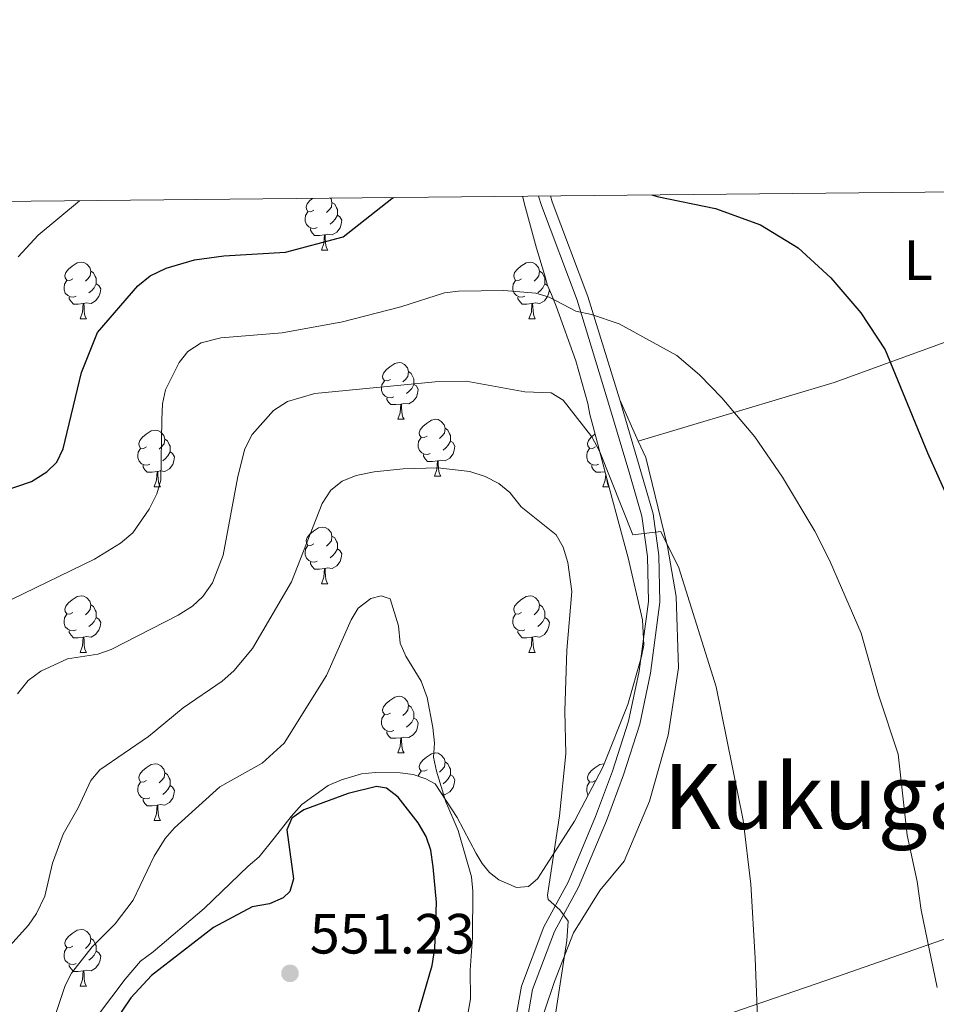
# Model space of a CAD drawing. Units: metres. Extents: x 569247 to 573732, y 719338 to 722354.
# Drawn here: x 571132 to 571294, y 721923 to 722097 of the extents above; entities that cross this region are included whole.
import ezdxf
from ezdxf.enums import TextEntityAlignment as Align

# ---------------------------------------------------------------- set-up
doc = ezdxf.new("R2010")
doc.units = ezdxf.units.M
doc.header["$MEASUREMENT"] = 0
doc.linetypes.add('DGN Style 3', pattern=[68.082476, 48.63034, -19.452136])
for name, color, linetype, lineweight in [('Carátula', 7, 'Continuous', 0), ('Elementos auxiliares', 7, 'Continuous', 0), ('Entidades rústicas y varios', 7, 'Continuous', 0), ('Relieve y altimetría', 7, 'Continuous', 0), ('Textos de rotulación', 7, 'Continuous', 0), ('Viales y ferrocarril', 7, 'Continuous', 0)]:
    doc.layers.add(name, color=color, linetype=linetype, lineweight=lineweight)
doc.styles.add('Style-Arial', font='txt')
doc.styles.add('Style-Arial Narrow', font='txt')
doc.styles.add('Style-Times New Roman', font='txt')

# ---------------------------------------------------------------- blocks, each defined once
blk = doc.blocks.new('5PATER_1')
at = {"layer": 'Relieve y altimetría', "linetype": 'Continuous', "lineweight": 0}
h = blk.add_hatch(color=250, dxfattribs=at)
edge = h.paths.add_edge_path()
edge.add_ellipse((0, 0), major_axis=(-1.095731443231309, -1.110710700762829), ratio=0.999422240966032, start_angle=0, end_angle=360)

msp = doc.modelspace()

# ---------------------------------------------------------------- linework, layer by layer
at = {"layer": 'Carátula', "color": 7, "linetype": 'Continuous', "lineweight": 0}
msp.add_3dface([(569277.463, 719337.953), (573732.219, 719384.1329999999), (573701.4310000001, 722353.9850000001), (569246.676, 722307.8049999999)], dxfattribs=at)
at = {"layer": 'Elementos auxiliares', "color": 250, "linetype": 'Continuous', "lineweight": 0}
msp.add_3dface([(570149.9099999999, 719741.06), (570126.54, 722054.3600000001), (573542.1699999999, 722089.75), (573566.6799999999, 719776.48)], dxfattribs=at)
at = {"layer": 'Entidades rústicas y varios', "color": 92, "linetype": 'Continuous', "lineweight": 0, "flags": 128}
for points in [[(571184.4709999999, 722063.2309999999), (571183.9410000001, 722062.966), (571183.4110000001, 722063.021), (571183.146, 722063.3910000001), (571183.091, 722063.8160000001), (571183.2509999999, 722064.3360000001), (571183.7309999999, 722064.9310000001), (571184.1950000001, 722065.318)], [(571187.405, 722065.351), (571187.496, 722065.2509999999), (571187.656, 722064.611), (571187.5460000001, 722063.7609999999), (571187.121, 722063.2309999999), (571186.7010000001, 722062.8060000001)], [(571187.656, 722064.611), (571188.131, 722064.2960000001), (571188.446, 722063.656), (571188.6059999999, 722063.3360000001), (571188.6059999999, 722062.756), (571188.6059999999, 722062.331), (571188.236, 722061.6410000001), (571187.8160000001, 722061.1610000001), (571187.3360000001, 722060.7409999999)], [(571185.0560000001, 722060.1510000001), (571184.631, 722059.9909999999), (571184.0460000001, 722060.051), (571183.571, 722060.2609999999), (571183.146, 722060.686), (571182.9310000001, 722061.271), (571182.9310000001, 722061.6910000001), (571182.986, 722062.2760000001), (571183.4110000001, 722062.966)], [(571188.6059999999, 722062.331), (571189.061, 722062.081), (571189.406, 722061.466), (571189.2960000001, 722060.7409999999), (571189.0860000001, 722060.101), (571188.5009999999, 722059.361), (571187.706, 722058.881), (571186.8559999999, 722058.986), (571186.426, 722058.8559999999)], [(571186.3160000001, 722058.8559999999), (571185.426, 722058.771), (571184.581, 722058.771), (571184.156, 722059.2010000001), (571183.8360000001, 722059.676), (571183.8360000001, 722059.9909999999)], [(571185.771, 722056.1710000001), (571186.206, 722057.331), (571186.3160000001, 722058.8559999999), (571186.426, 722058.8559999999), (571186.4610000001, 722058.271), (571186.496, 722057.5860000001), (571186.5660000001, 722056.9709999999), (571186.6810000001, 722056.571), (571186.896, 722056.1710000001)], [(571185.771, 722056.1710000001), (571186.896, 722056.1710000001)], [(571141.835, 722051.091), (571141.3049999999, 722050.8260000001), (571140.7749999999, 722050.881), (571140.51, 722051.2509999999), (571140.4550000001, 722051.676), (571140.615, 722052.196), (571141.095, 722052.791), (571141.73, 722053.321), (571142.6300000001, 722053.906), (571143.375, 722054.0660000001), (571143.8, 722054.0109999999), (571144.3300000001, 722053.696), (571144.8600000001, 722053.111), (571145.02, 722052.4709999999), (571144.9099999999, 722051.621), (571144.4850000001, 722051.091), (571144.065, 722050.666)], [(571221.162, 722051.091), (571220.632, 722050.8260000001), (571220.102, 722050.881), (571219.837, 722051.2509999999), (571219.7820000001, 722051.676), (571219.942, 722052.196), (571220.422, 722052.791), (571221.057, 722053.321), (571221.9569999999, 722053.906), (571222.702, 722054.0660000001), (571223.1270000001, 722054.0109999999), (571223.6570000001, 722053.696), (571224.1869999999, 722053.111), (571224.3470000001, 722052.4709999999), (571224.237, 722051.621), (571223.8119999999, 722051.091), (571223.392, 722050.666)], [(571145.02, 722052.4709999999), (571145.4950000001, 722052.156), (571145.81, 722051.5160000001), (571145.97, 722051.196), (571145.97, 722050.6159999999), (571145.97, 722050.1910000001), (571145.6000000001, 722049.5009999999), (571145.1799999999, 722049.021), (571144.7, 722048.601)], [(571224.3470000001, 722052.4709999999), (571224.8219999999, 722052.156), (571225.1370000001, 722051.5160000001), (571225.297, 722051.196), (571225.297, 722050.6159999999), (571225.297, 722050.1910000001), (571224.9269999999, 722049.5009999999), (571224.507, 722049.021), (571224.027, 722048.601)], [(571142.4199999999, 722048.0109999999), (571141.9950000001, 722047.851), (571141.4099999999, 722047.9110000001), (571140.935, 722048.121), (571140.51, 722048.5460000001), (571140.2949999999, 722049.131), (571140.2949999999, 722049.551), (571140.3500000001, 722050.1359999999), (571140.7749999999, 722050.8260000001)], [(571145.97, 722050.1910000001), (571146.425, 722049.9410000001), (571146.77, 722049.3260000001), (571146.6599999999, 722048.601), (571146.45, 722047.9610000001), (571145.865, 722047.2209999999), (571145.0700000001, 722046.7409999999), (571144.22, 722046.8459999999), (571143.79, 722046.716)], [(571221.747, 722048.0109999999), (571221.3219999999, 722047.851), (571220.737, 722047.9110000001), (571220.2620000001, 722048.121), (571219.837, 722048.5460000001), (571219.622, 722049.131), (571219.622, 722049.551), (571219.6769999999, 722050.1359999999), (571220.102, 722050.8260000001)], [(571225.297, 722050.1910000001), (571225.7520000001, 722049.9410000001), (571225.794, 722049.8659999999)], [(571226.078, 722049.2010000001), (571225.987, 722048.601), (571225.777, 722047.9610000001), (571225.192, 722047.2209999999), (571224.3970000001, 722046.7409999999), (571223.547, 722046.8459999999), (571223.1170000001, 722046.716)], [(571143.6799999999, 722046.716), (571142.79, 722046.631), (571141.9450000001, 722046.631), (571141.52, 722047.061), (571141.2, 722047.5360000001), (571141.2, 722047.851)], [(571143.135, 722044.031), (571143.5700000001, 722045.1910000001), (571143.6799999999, 722046.716), (571143.79, 722046.716), (571143.825, 722046.131), (571143.8600000001, 722045.446), (571143.9299999999, 722044.831), (571144.0449999999, 722044.4310000001), (571144.26, 722044.031)], [(571223.007, 722046.716), (571222.1170000001, 722046.631), (571221.2720000001, 722046.631), (571220.8470000001, 722047.061), (571220.527, 722047.5360000001), (571220.527, 722047.851)], [(571222.462, 722044.031), (571222.8970000001, 722045.1910000001), (571223.007, 722046.716), (571223.1170000001, 722046.716), (571223.152, 722046.131), (571223.1869999999, 722045.446), (571223.257, 722044.831), (571223.372, 722044.4310000001), (571223.587, 722044.031)], [(571143.135, 722044.031), (571144.26, 722044.031)], [(571222.462, 722044.031), (571223.587, 722044.031)], [(571197.9739999999, 722033.3219999999), (571197.4439999999, 722033.057), (571196.9140000001, 722033.112), (571196.649, 722033.4820000001), (571196.594, 722033.9070000001), (571196.754, 722034.4269999999), (571197.2339999999, 722035.0220000001), (571197.869, 722035.5519999999), (571198.7690000001, 722036.1370000001), (571199.514, 722036.297), (571199.939, 722036.2420000001), (571200.469, 722035.9269999999), (571200.9990000001, 722035.342), (571201.159, 722034.702), (571201.0490000001, 722033.852), (571200.6240000001, 722033.3219999999), (571200.2039999999, 722032.8970000001)], [(571201.159, 722034.702), (571201.6340000001, 722034.3870000001), (571201.949, 722033.747), (571202.1089999999, 722033.4269999999), (571202.1089999999, 722032.8470000001), (571202.1089999999, 722032.422), (571201.7390000001, 722031.7320000001), (571201.3189999999, 722031.2520000001), (571200.8389999999, 722030.8319999999)], [(571198.5590000001, 722030.2420000001), (571198.1340000001, 722030.0819999999), (571197.5490000001, 722030.142), (571197.074, 722030.352), (571196.649, 722030.777), (571196.4340000001, 722031.362), (571196.4340000001, 722031.7820000001), (571196.4890000001, 722032.3670000001), (571196.9140000001, 722033.057)], [(571202.1089999999, 722032.422), (571202.564, 722032.172), (571202.909, 722031.557), (571202.7990000001, 722030.8319999999), (571202.5889999999, 722030.192), (571202.004, 722029.452), (571201.209, 722028.9720000001), (571200.3589999999, 722029.077), (571199.929, 722028.9469999999)], [(571199.8189999999, 722028.9469999999), (571198.929, 722028.862), (571198.084, 722028.862), (571197.659, 722029.2919999999), (571197.3389999999, 722029.767), (571197.3389999999, 722030.0819999999)], [(571199.274, 722026.2620000001), (571199.709, 722027.422), (571199.8189999999, 722028.9469999999), (571199.929, 722028.9469999999), (571199.9639999999, 722028.362), (571199.9990000001, 722027.6769999999), (571200.0689999999, 722027.0619999999), (571200.1840000001, 722026.662), (571200.399, 722026.2620000001)], [(571199.274, 722026.2620000001), (571200.399, 722026.2620000001)], [(571204.449, 722023.287), (571203.919, 722023.0220000001), (571203.389, 722023.077), (571203.1240000001, 722023.4469999999), (571203.0689999999, 722023.872), (571203.229, 722024.392), (571203.709, 722024.987), (571204.344, 722025.517), (571205.244, 722026.102), (571205.9890000001, 722026.2620000001), (571206.4140000001, 722026.2069999999), (571206.9439999999, 722025.892), (571207.4739999999, 722025.307), (571207.6340000001, 722024.6669999999), (571207.524, 722023.817), (571207.0989999999, 722023.287), (571206.679, 722022.862)], [(571154.8940000001, 722021.382), (571154.3640000001, 722021.1170000001), (571153.834, 722021.172), (571153.5689999999, 722021.5419999999), (571153.514, 722021.967), (571153.6740000001, 722022.487), (571154.1540000001, 722023.0819999999), (571154.7890000001, 722023.612), (571155.689, 722024.1969999999), (571156.4340000001, 722024.3570000001), (571156.8589999999, 722024.3019999999), (571157.389, 722023.987), (571157.919, 722023.402), (571158.0789999999, 722022.7620000001), (571157.969, 722021.912), (571157.544, 722021.382), (571157.1240000001, 722020.9569999999)], [(571207.6340000001, 722024.6669999999), (571208.1089999999, 722024.352), (571208.4240000001, 722023.712), (571208.584, 722023.392), (571208.584, 722022.8119999999), (571208.584, 722022.3870000001), (571208.2139999999, 722021.6969999999), (571207.794, 722021.217), (571207.314, 722020.797)], [(571158.0789999999, 722022.7620000001), (571158.554, 722022.4469999999), (571158.869, 722021.807), (571159.0290000001, 722021.487), (571159.0290000001, 722020.9070000001), (571159.0290000001, 722020.4820000001), (571158.659, 722019.7919999999), (571158.2390000001, 722019.3119999999), (571157.7590000001, 722018.892)], [(571205.034, 722020.2069999999), (571204.6089999999, 722020.047), (571204.024, 722020.1070000001), (571203.5490000001, 722020.317), (571203.1240000001, 722020.7420000001), (571202.909, 722021.327), (571202.909, 722021.747), (571202.9639999999, 722022.3319999999), (571203.389, 722023.0220000001)], [(571208.584, 722022.3870000001), (571209.0390000001, 722022.1370000001), (571209.3840000001, 722021.5220000001), (571209.274, 722020.797), (571209.064, 722020.1570000001), (571208.479, 722019.4169999999), (571207.6840000001, 722018.9369999999), (571206.834, 722019.0419999999), (571206.4040000001, 722018.912)], [(571234.2209999999, 722021.382), (571233.6910000001, 722021.1170000001), (571233.1610000001, 722021.172), (571232.896, 722021.5419999999), (571232.841, 722021.967), (571233.0009999999, 722022.487), (571233.4809999999, 722023.0819999999), (571234.1159999999, 722023.612), (571234.182, 722023.655)], [(571155.479, 722018.3019999999), (571155.054, 722018.142), (571154.469, 722018.202), (571153.994, 722018.412), (571153.5689999999, 722018.837), (571153.354, 722019.422), (571153.354, 722019.842), (571153.409, 722020.4269999999), (571153.834, 722021.1170000001)], [(571159.0290000001, 722020.4820000001), (571159.4839999999, 722020.2320000001), (571159.8289999999, 722019.6170000001), (571159.719, 722018.892), (571159.5090000001, 722018.2520000001), (571158.9240000001, 722017.5120000001), (571158.129, 722017.0320000001), (571157.2790000001, 722017.1370000001), (571156.8489999999, 722017.007)], [(571234.8060000001, 722018.3019999999), (571234.381, 722018.142), (571233.7960000001, 722018.202), (571233.321, 722018.412), (571232.896, 722018.837), (571232.6810000001, 722019.422), (571232.6810000001, 722019.842), (571232.736, 722020.4269999999), (571233.1610000001, 722021.1170000001)], [(571206.294, 722018.912), (571205.4040000001, 722018.827), (571204.5590000001, 722018.827), (571204.1340000001, 722019.257), (571203.814, 722019.7320000001), (571203.814, 722020.047)], [(571205.7490000001, 722016.227), (571206.1840000001, 722017.3870000001), (571206.294, 722018.912), (571206.4040000001, 722018.912), (571206.439, 722018.327), (571206.4739999999, 722017.642), (571206.544, 722017.027), (571206.659, 722016.6270000001), (571206.8740000001, 722016.227)], [(571156.7390000001, 722017.007), (571155.8489999999, 722016.922), (571155.004, 722016.922), (571154.5789999999, 722017.352), (571154.2590000001, 722017.827), (571154.2590000001, 722018.142)], [(571156.1939999999, 722014.3219999999), (571156.629, 722015.4820000001), (571156.7390000001, 722017.007), (571156.8489999999, 722017.007), (571156.8840000001, 722016.422), (571156.919, 722015.737), (571156.9890000001, 722015.122), (571157.104, 722014.7220000001), (571157.3189999999, 722014.3219999999)], [(571235.9169999999, 722016.993), (571235.176, 722016.922), (571234.331, 722016.922), (571233.906, 722017.352), (571233.5860000001, 722017.827), (571233.5860000001, 722018.142)], [(571205.7490000001, 722016.227), (571206.8740000001, 722016.227)], [(571235.521, 722014.3219999999), (571235.956, 722015.4820000001), (571236.033, 722016.5490000001)], [(571236.247, 722015.727), (571236.3160000001, 722015.122), (571236.4310000001, 722014.7220000001), (571236.5819999999, 722014.44)], [(571156.1939999999, 722014.3219999999), (571157.3189999999, 722014.3219999999)], [(571235.521, 722014.3219999999), (571236.6129999999, 722014.3219999999)], [(571184.4709999999, 722004.2390000001), (571183.9410000001, 722003.9739999999), (571183.4110000001, 722004.0290000001), (571183.146, 722004.399), (571183.091, 722004.824), (571183.2509999999, 722005.344), (571183.7309999999, 722005.939), (571184.3659999999, 722006.469), (571185.2660000001, 722007.054), (571186.0109999999, 722007.2139999999), (571186.436, 722007.159), (571186.966, 722006.844), (571187.496, 722006.2590000001), (571187.656, 722005.619), (571187.5460000001, 722004.7690000001), (571187.121, 722004.2390000001), (571186.7010000001, 722003.814)], [(571187.656, 722005.619), (571188.131, 722005.304), (571188.446, 722004.6640000001), (571188.6059999999, 722004.344), (571188.6059999999, 722003.764), (571188.6059999999, 722003.3389999999), (571188.236, 722002.649), (571187.8160000001, 722002.169), (571187.3360000001, 722001.7490000001)], [(571185.0560000001, 722001.159), (571184.631, 722000.9990000001), (571184.0460000001, 722001.0590000001), (571183.571, 722001.2690000001), (571183.146, 722001.6939999999), (571182.9310000001, 722002.2790000001), (571182.9310000001, 722002.699), (571182.986, 722003.284), (571183.4110000001, 722003.9739999999)], [(571188.6059999999, 722003.3389999999), (571189.061, 722003.0889999999), (571189.406, 722002.4739999999), (571189.2960000001, 722001.7490000001), (571189.0860000001, 722001.1089999999), (571188.5009999999, 722000.369), (571187.706, 721999.889), (571186.8559999999, 721999.994), (571186.426, 721999.8640000001)], [(571186.3160000001, 721999.8640000001), (571185.426, 721999.7790000001), (571184.581, 721999.7790000001), (571184.156, 722000.209), (571183.8360000001, 722000.6840000001), (571183.8360000001, 722000.9990000001)], [(571185.771, 721997.179), (571186.206, 721998.3389999999), (571186.3160000001, 721999.8640000001), (571186.426, 721999.8640000001), (571186.4610000001, 721999.2790000001), (571186.496, 721998.594), (571186.5660000001, 721997.979), (571186.6810000001, 721997.5789999999), (571186.896, 721997.179)], [(571185.771, 721997.179), (571186.896, 721997.179)], [(571141.835, 721992.0989999999), (571141.3049999999, 721991.834), (571140.7749999999, 721991.889), (571140.51, 721992.2590000001), (571140.4550000001, 721992.6840000001), (571140.615, 721993.2039999999), (571141.095, 721993.7990000001), (571141.73, 721994.3289999999), (571142.6300000001, 721994.9140000001), (571143.375, 721995.074), (571143.8, 721995.0190000001), (571144.3300000001, 721994.7039999999), (571144.8600000001, 721994.119), (571145.02, 721993.479), (571144.9099999999, 721992.629), (571144.4850000001, 721992.0989999999), (571144.065, 721991.6740000001)], [(571221.162, 721992.0989999999), (571220.632, 721991.834), (571220.102, 721991.889), (571219.837, 721992.2590000001), (571219.7820000001, 721992.6840000001), (571219.942, 721993.2039999999), (571220.422, 721993.7990000001), (571221.057, 721994.3289999999), (571221.9569999999, 721994.9140000001), (571222.702, 721995.074), (571223.1270000001, 721995.0190000001), (571223.6570000001, 721994.7039999999), (571224.1869999999, 721994.119), (571224.3470000001, 721993.479), (571224.237, 721992.629), (571223.8119999999, 721992.0989999999), (571223.392, 721991.6740000001)], [(571145.02, 721993.479), (571145.4950000001, 721993.1640000001), (571145.81, 721992.524), (571145.97, 721992.2039999999), (571145.97, 721991.6240000001), (571145.97, 721991.199), (571145.6000000001, 721990.5090000001), (571145.1799999999, 721990.0290000001), (571144.7, 721989.6089999999)], [(571224.3470000001, 721993.479), (571224.8219999999, 721993.1640000001), (571225.1370000001, 721992.524), (571225.297, 721992.2039999999), (571225.297, 721991.6240000001), (571225.297, 721991.199), (571224.9269999999, 721990.5090000001), (571224.507, 721990.0290000001), (571224.027, 721989.6089999999)], [(571142.4199999999, 721989.0190000001), (571141.9950000001, 721988.8589999999), (571141.4099999999, 721988.919), (571140.935, 721989.129), (571140.51, 721989.554), (571140.2949999999, 721990.139), (571140.2949999999, 721990.5590000001), (571140.3500000001, 721991.1440000001), (571140.7749999999, 721991.834)], [(571145.97, 721991.199), (571146.425, 721990.949), (571146.77, 721990.334), (571146.6599999999, 721989.6089999999), (571146.45, 721988.969), (571145.865, 721988.229), (571145.0700000001, 721987.7490000001), (571144.22, 721987.854), (571143.79, 721987.7239999999)], [(571221.747, 721989.0190000001), (571221.3219999999, 721988.8589999999), (571220.737, 721988.919), (571220.2620000001, 721989.129), (571219.837, 721989.554), (571219.622, 721990.139), (571219.622, 721990.5590000001), (571219.6769999999, 721991.1440000001), (571220.102, 721991.834)], [(571225.297, 721991.199), (571225.7520000001, 721990.949), (571226.0970000001, 721990.334), (571225.987, 721989.6089999999), (571225.777, 721988.969), (571225.192, 721988.229), (571224.3970000001, 721987.7490000001), (571223.547, 721987.854), (571223.1170000001, 721987.7239999999)], [(571143.6799999999, 721987.7239999999), (571142.79, 721987.639), (571141.9450000001, 721987.639), (571141.52, 721988.0689999999), (571141.2, 721988.544), (571141.2, 721988.8589999999)], [(571223.007, 721987.7239999999), (571222.1170000001, 721987.639), (571221.2720000001, 721987.639), (571220.8470000001, 721988.0689999999), (571220.527, 721988.544), (571220.527, 721988.8589999999)], [(571143.135, 721985.0390000001), (571143.5700000001, 721986.199), (571143.6799999999, 721987.7239999999), (571143.79, 721987.7239999999), (571143.825, 721987.139), (571143.8600000001, 721986.4539999999), (571143.9299999999, 721985.8389999999), (571144.0449999999, 721985.439), (571144.26, 721985.0390000001)], [(571222.462, 721985.0390000001), (571222.8970000001, 721986.199), (571223.007, 721987.7239999999), (571223.1170000001, 721987.7239999999), (571223.152, 721987.139), (571223.1869999999, 721986.4539999999), (571223.257, 721985.8389999999), (571223.372, 721985.439), (571223.587, 721985.0390000001)], [(571143.135, 721985.0390000001), (571144.26, 721985.0390000001)], [(571222.462, 721985.0390000001), (571223.587, 721985.0390000001)], [(571197.9739999999, 721974.3300000001), (571197.4439999999, 721974.065), (571196.9140000001, 721974.1200000001), (571196.649, 721974.49), (571196.594, 721974.915), (571196.754, 721975.435), (571197.2339999999, 721976.03), (571197.869, 721976.56), (571198.7690000001, 721977.145), (571199.514, 721977.3049999999), (571199.939, 721977.25), (571200.469, 721976.935), (571200.9990000001, 721976.3500000001), (571201.159, 721975.71), (571201.0490000001, 721974.8600000001), (571200.6240000001, 721974.3300000001), (571200.2039999999, 721973.905)], [(571201.159, 721975.71), (571201.6340000001, 721975.395), (571201.949, 721974.7550000001), (571202.1089999999, 721974.435), (571202.1089999999, 721973.855), (571202.1089999999, 721973.4299999999), (571201.7390000001, 721972.74), (571201.3189999999, 721972.26), (571200.8389999999, 721971.8400000001)], [(571198.5590000001, 721971.25), (571198.1340000001, 721971.0900000001), (571197.5490000001, 721971.1499999999), (571197.074, 721971.3600000001), (571196.649, 721971.7849999999), (571196.4340000001, 721972.3700000001), (571196.4340000001, 721972.79), (571196.4890000001, 721973.375), (571196.9140000001, 721974.065)], [(571202.1089999999, 721973.4299999999), (571202.564, 721973.1799999999), (571202.909, 721972.565), (571202.7990000001, 721971.8400000001), (571202.5889999999, 721971.2), (571202.004, 721970.46), (571201.209, 721969.98), (571200.3589999999, 721970.085), (571199.929, 721969.9550000001)], [(571199.8189999999, 721969.9550000001), (571198.929, 721969.8700000001), (571198.084, 721969.8700000001), (571197.659, 721970.3), (571197.3389999999, 721970.7749999999), (571197.3389999999, 721971.0900000001)], [(571199.274, 721967.27), (571199.709, 721968.4299999999), (571199.8189999999, 721969.9550000001), (571199.929, 721969.9550000001), (571199.9639999999, 721969.3700000001), (571199.9990000001, 721968.685), (571200.0689999999, 721968.0700000001), (571200.1840000001, 721967.6699999999), (571200.399, 721967.27)], [(571199.274, 721967.27), (571200.399, 721967.27)], [(571204.449, 721964.2949999999), (571203.919, 721964.03), (571203.389, 721964.085), (571203.1240000001, 721964.4550000001), (571203.0689999999, 721964.8800000001), (571203.229, 721965.3999999999), (571203.709, 721965.9950000001), (571204.344, 721966.5249999999), (571205.244, 721967.1100000001), (571205.9890000001, 721967.27), (571206.4140000001, 721967.2150000001), (571206.9439999999, 721966.8999999999), (571207.4739999999, 721966.315), (571207.6340000001, 721965.675), (571207.524, 721964.825), (571207.0989999999, 721964.2949999999), (571206.679, 721963.8700000001)], [(571154.8940000001, 721962.3900000001), (571154.3640000001, 721962.125), (571153.834, 721962.1799999999), (571153.5689999999, 721962.55), (571153.514, 721962.9750000001), (571153.6740000001, 721963.4950000001), (571154.1540000001, 721964.0900000001), (571154.7890000001, 721964.6200000001), (571155.689, 721965.2050000001), (571156.4340000001, 721965.365), (571156.8589999999, 721965.31), (571157.389, 721964.9950000001), (571157.919, 721964.4099999999), (571158.0789999999, 721963.77), (571157.969, 721962.9199999999), (571157.544, 721962.3900000001), (571157.1240000001, 721961.9650000001)], [(571207.6340000001, 721965.675), (571208.1089999999, 721965.3600000001), (571208.4240000001, 721964.72), (571208.584, 721964.3999999999), (571208.584, 721963.8200000001), (571208.584, 721963.395), (571208.2139999999, 721962.7050000001), (571207.794, 721962.2250000001), (571207.314, 721961.8049999999)], [(571234.2209999999, 721962.3900000001), (571233.6910000001, 721962.125), (571233.1610000001, 721962.1799999999), (571232.896, 721962.55), (571232.841, 721962.9750000001), (571233.0009999999, 721963.4950000001), (571233.4809999999, 721964.0900000001), (571234.1159999999, 721964.6200000001), (571235.0160000001, 721965.2050000001), (571235.7550000001, 721965.3640000001)], [(571158.0789999999, 721963.77), (571158.554, 721963.4550000001), (571158.869, 721962.815), (571159.0290000001, 721962.4950000001), (571159.0290000001, 721961.915), (571159.0290000001, 721961.49), (571158.659, 721960.8), (571158.2390000001, 721960.3200000001), (571157.7590000001, 721959.8999999999)], [(571202.9469999999, 721963.158), (571202.9639999999, 721963.3400000001), (571203.389, 721964.03)], [(571208.584, 721963.395), (571209.0390000001, 721963.145), (571209.3840000001, 721962.53), (571209.274, 721961.8049999999), (571209.064, 721961.165), (571208.479, 721960.425), (571207.6840000001, 721959.9450000001), (571207.0619999999, 721960.0220000001)], [(571155.479, 721959.31), (571155.054, 721959.1499999999), (571154.469, 721959.21), (571153.994, 721959.4199999999), (571153.5689999999, 721959.845), (571153.354, 721960.4299999999), (571153.354, 721960.8500000001), (571153.409, 721961.435), (571153.834, 721962.125)], [(571159.0290000001, 721961.49), (571159.4839999999, 721961.24), (571159.8289999999, 721960.625), (571159.719, 721959.8999999999), (571159.5090000001, 721959.26), (571158.9240000001, 721958.52), (571158.129, 721958.04), (571157.2790000001, 721958.145), (571156.8489999999, 721958.0150000001)], [(571232.932, 721959.8090000001), (571232.896, 721959.845), (571232.6810000001, 721960.4299999999), (571232.6810000001, 721960.8500000001), (571232.736, 721961.435), (571233.1610000001, 721962.125)], [(571156.7390000001, 721958.0150000001), (571155.8489999999, 721957.9299999999), (571155.004, 721957.9299999999), (571154.5789999999, 721958.3600000001), (571154.2590000001, 721958.835), (571154.2590000001, 721959.1499999999)], [(571156.1939999999, 721955.3300000001), (571156.629, 721956.49), (571156.7390000001, 721958.0150000001), (571156.8489999999, 721958.0150000001), (571156.8840000001, 721957.4299999999), (571156.919, 721956.7450000001), (571156.9890000001, 721956.1300000001), (571157.104, 721955.73), (571157.3189999999, 721955.3300000001)], [(571156.1939999999, 721955.3300000001), (571157.3189999999, 721955.3300000001)], [(571141.835, 721933.1070000001), (571141.3049999999, 721932.842), (571140.7749999999, 721932.8970000001), (571140.51, 721933.267), (571140.4550000001, 721933.692), (571140.615, 721934.212), (571141.095, 721934.807), (571141.73, 721935.337), (571142.6300000001, 721935.922), (571143.375, 721936.0819999999), (571143.8, 721936.027), (571144.3300000001, 721935.712), (571144.8600000001, 721935.1270000001), (571145.02, 721934.487), (571144.9099999999, 721933.6370000001), (571144.4850000001, 721933.1070000001), (571144.065, 721932.682)], [(571145.02, 721934.487), (571145.4950000001, 721934.172), (571145.81, 721933.5320000001), (571145.97, 721933.212), (571145.97, 721932.632), (571145.97, 721932.2069999999), (571145.6000000001, 721931.517), (571145.1799999999, 721931.037), (571144.7, 721930.6170000001)], [(571142.4199999999, 721930.027), (571141.9950000001, 721929.8670000001), (571141.4099999999, 721929.9269999999), (571140.935, 721930.1370000001), (571140.51, 721930.5619999999), (571140.2949999999, 721931.1470000001), (571140.2949999999, 721931.567), (571140.3500000001, 721932.152), (571140.7749999999, 721932.842)], [(571145.97, 721932.2069999999), (571146.425, 721931.9569999999), (571146.77, 721931.342), (571146.6599999999, 721930.6170000001), (571146.45, 721929.977), (571145.865, 721929.237), (571145.0700000001, 721928.757), (571144.22, 721928.862), (571143.79, 721928.7320000001)], [(571143.6799999999, 721928.7320000001), (571142.79, 721928.6470000001), (571141.9450000001, 721928.6470000001), (571141.52, 721929.077), (571141.2, 721929.5519999999), (571141.2, 721929.8670000001)], [(571143.135, 721926.047), (571143.5700000001, 721927.2069999999), (571143.6799999999, 721928.7320000001), (571143.79, 721928.7320000001), (571143.825, 721928.1470000001), (571143.8600000001, 721927.462), (571143.9299999999, 721926.8470000001), (571144.0449999999, 721926.4469999999), (571144.26, 721926.047)], [(571143.135, 721926.047), (571144.26, 721926.047)]]:
    msp.add_lwpolyline(points, dxfattribs=at)
at = {"layer": 'Entidades rústicas y varios', "color": 92, "linetype": 'Continuous', "lineweight": 0, "extrusion": (-0.02486317443541792, 0.05507310523739235, 0.9981727183391185), "elevation": 26094.13017039479, "flags": 128}
msp.add_lwpolyline([(-817733.2701134859, -422214.6799467299), (-817733.2701134859, -422222.6732790762)], dxfattribs=at)
at = {"layer": 'Entidades rústicas y varios', "color": 92, "linetype": 'Continuous', "lineweight": 0}
for points in [[(571241.797, 722022.413, 533.974), (571276.4070000001, 722032.7919999999, 526.99), (571317.4369999999, 722047.6910000001, 519.07), (571334.3459999999, 722053.514, 514.582), (571352.8589999999, 722059.3729999999, 511.942), (571376.345, 722067.3090000001, 511.327)], [(571222.0519999999, 721909.827, 542), (571225.2379999999, 721921.632, 541.736), (571226.9709999999, 721926.8589999999, 540.6800000000001), (571230.354, 721935.4580000001, 540.24), (571234.9979999999, 721942.9750000001, 539.888), (571239.325, 721948.138, 539.008), (571243.774, 721958.7380000001, 538.48), (571247.087, 721970.423, 537.6), (571248.913, 721982.321, 536.808), (571248.5, 721994.908, 536.192), (571246.9380000001, 722003.764, 535.224), (571243.119, 722019.4839999999, 534.168), (571241.797, 722022.413, 533.974)], [(571222.0519999999, 721909.827, 541.992), (571236.426, 721913.7650000001, 539.6), (571276.861, 721927.662, 532.917), (571326.8230000001, 721945.1359999999, 527.472), (571350.149, 721952.851, 524.585), (571378.8659999999, 721962.773, 520.3770000000001), (571408.264, 721973.291, 516.665), (571429.1399999999, 721981.27, 514.73)]]:
    msp.add_polyline3d(points, dxfattribs=at)
at = {"layer": 'Entidades rústicas y varios', "color": 92, "linetype": 'Continuous', "lineweight": 0, "ltscale": 0.5}
msp.add_polyline3d([(571221.338, 722065.703, 527.35), (571221.8840000001, 722063.622, 527.35), (571223.8300000001, 722056.5349999999, 528.274), (571225.2339999999, 722051.8670000001, 529.891), (571225.7649999999, 722049.9340000001, 531.97), (571226.45, 722048.3289999999, 533.472), (571227.3090000001, 722046.2409999999, 533.472), (571230.7720000001, 722036.595, 534.28), (571232.8910000001, 722029.0260000001, 536.821), (571233.26, 722027.0889999999, 537.514), (571233.791, 722025.156, 537.514), (571236.8130000001, 722013.5549999999, 537.63), (571240.0009999999, 722001.7960000001, 538.669), (571242.523, 721990.831, 539.593), (571242.7890000001, 721986.2990000001, 539.94), (571242.348, 721984.344, 540.171), (571239.949, 721975.8600000001, 541.326), (571235.504, 721964.7350000001, 541.441), (571230.5360000001, 721955.22, 542.019), (571225.06, 721946.665, 543.058), (571223.963, 721945.0190000001, 543.751), (571222.3729999999, 721943.686, 543.867), (571220.27, 721943.4750000001, 543.867), (571217.159, 721944.862, 543.982), (571215.5090000001, 721946.121, 544.444), (571214.175, 721947.7110000001, 544.5600000000001), (571213.162, 721949.4709999999, 544.791), (571209.773, 721955.8770000001, 545.253), (571205.909, 721961.7849999999, 547.101), (571204.267, 721962.72, 547.794), (571201.98, 721963.4780000001, 547.909), (571199.7050000001, 721963.75, 548.025), (571195.327, 721963.811, 548.487), (571192.8999999999, 721963.5930000001, 548.602), (571189.3589999999, 721962.5390000001, 548.833), (571186.9510000001, 721961.5120000001, 548.833), (571182.327, 721958.163, 548.833), (571180.432, 721956.013, 548.949), (571177.439, 721952.216, 549.1800000000001), (571174.76, 721948.912, 549.988), (571172.8530000001, 721947.247, 549.988), (571165.0819999999, 721939.7749999999, 549.988), (571156.0190000001, 721932.1100000001, 549.988), (571153.788, 721930.4380000001, 549.988), (571151.105, 721927.2960000001, 549.988), (571144.027, 721917.8940000001, 549.988)], dxfattribs=at)
at = {"layer": 'Relieve y altimetría', "color": 30, "linetype": 'Continuous', "lineweight": 30, "flags": 128}
for points, elevation in [([(571100.916, 721978.2450000001), (571103.655, 721982.598), (571111.256, 721993.6570000001), (571115.382, 722001.743), (571119.7579999999, 722008.2490000001), (571121.557, 722010.0989999999), (571123.594, 722011.548), (571134.51, 722015.2620000001), (571137.2409999999, 722016.9550000001), (571139.027, 722018.7010000001), (571140.145, 722021.065), (571143.378, 722034.5260000001), (571146.183, 722041.591), (571153.3260000001, 722049.8400000001), (571155.486, 722051.621), (571158.3330000001, 722052.9890000001), (571163.327, 722054.479), (571168.554, 722055.1510000001), (571179.462, 722055.807), (571189.646, 722058.5349999999), (571198.22, 722065.2949999999), (571198.5050000001, 722065.467)], 525), ([(571244.2050000001, 722065.94), (571245.158, 722065.6329999999), (571255.4680000001, 722063.547), (571263.3740000001, 722060.6300000001), (571270.067, 722056.601), (571275.8589999999, 722051.2450000001), (571281.112, 722045.0959999999), (571285.459, 722038.55), (571292.95, 722020.3489999999), (571299.723, 722005.2679999999)], 525), ([(571200.949, 721914.4780000001), (571205.355, 721929.6840000001), (571205.8459999999, 721932.676), (571206.1370000001, 721940.828), (571205.567, 721947.156), (571205.104, 721950.111), (571204.288, 721952.4720000001), (571202.896, 721954.9029999999), (571199.372, 721959.46), (571197.281, 721961.065), (571195.541, 721961.3200000001), (571190.506, 721960.1130000001), (571182.7050000001, 721957.227), (571180.54, 721955.7280000001), (571179.686, 721953.673), (571180.828, 721945.03), (571180.2180000001, 721942.7849999999), (571179.0160000001, 721941.6340000001), (571176.6370000001, 721940.571), (571173.56, 721940.0430000001), (571166.702, 721936.4269999999), (571155.7490000001, 721927.925), (571152.0830000001, 721923.9890000001), (571145.8740000001, 721914.7309999999)], 550)]:
    msp.add_lwpolyline(points, dxfattribs=dict(at, elevation=elevation))
at = {"layer": 'Relieve y altimetría', "color": 30, "linetype": 'Continuous', "lineweight": 0, "flags": 128}
for points, elevation in [([(571132.209, 722054.9720000001), (571135.6950000001, 722058.798), (571143.04, 722064.892)], 520), ([(571131.1300000001, 721994.46), (571145.6969999999, 722001.547), (571150.287, 722004.3800000001), (571152.4780000001, 722006.193), (571155.318, 722010.3630000001), (571156.719, 722013.0660000001), (571157.4210000001, 722015.4709999999), (571157.55, 722026.2050000001), (571157.7110000001, 722028.994), (571158.2520000001, 722031.4850000001), (571160.639, 722036.321), (571162.193, 722038.2679999999), (571164.558, 722039.7550000001), (571167.9879999999, 722040.693), (571178.868, 722041.574), (571189.4909999999, 722043.4990000001), (571199.821, 722046.1440000001), (571207.517, 722048.5959999999), (571209.997, 722048.9169999999), (571218.0419999999, 722049.058), (571223.663, 722048.5390000001), (571226.06, 722047.828), (571230.7509999999, 722045.3559999999), (571233.5530000001, 722044.7620000001), (571238.408, 722043.1359999999), (571248.621, 722037.558), (571252.629, 722034.152), (571256.584, 722030.0730000001), (571262.4280000001, 722023.1400000001), (571267.2860000001, 722016.0530000001), (571273.0260000001, 722006.4580000001), (571275.5970000001, 722001.341), (571281.1910000001, 721988.463), (571284.25, 721977.547), (571287.7139999999, 721967.048), (571289.315, 721952.7650000001), (571291.0860000001, 721944.5419999999), (571291.7749999999, 721939.4890000001), (571294.635, 721925.7860000001)], 530), ([(571132.034, 721977.7479999999), (571133.9380000001, 721980.078), (571136.2139999999, 721981.7420000001), (571140.875, 721983.898), (571146.257, 721984.729), (571148.6170000001, 721985.56), (571160.4920000001, 721991.618), (571163.014, 721993.199), (571164.8430000001, 721994.9070000001), (571166.5279999999, 721997.3459999999), (571168.389, 722002.254), (571170.9909999999, 722016.128), (571172.2609999999, 722021.054), (571173.5730000001, 722023.547), (571177.29, 722027.8019999999), (571179.781, 722029.3929999999), (571184.639, 722030.8389999999), (571205.9169999999, 722032.858), (571211.3840000001, 722033.006), (571221.744, 722031.121), (571226.372, 722030.939), (571228.531, 722029.6599999999), (571233.557, 722023.1359999999), (571234.9990000001, 722020.52), (571240.834, 722005.8559999999), (571245.7649999999, 722006.4410000001), (571248.987, 722000.021), (571255.5830000001, 721978.9720000001), (571260.334, 721955.3659999999), (571261.6710000001, 721944.0519999999), (571262.449, 721930.9990000001), (571263.9750000001, 721891.6440000001)], 535), ([(571130.203, 721932.567), (571134.034, 721936.852), (571135.45, 721938.915), (571136.8759999999, 721941.96), (571138.271, 721947.7660000001), (571140.1510000001, 721952.916), (571142.79, 721957.575), (571145.0120000001, 721962.3800000001), (571146.602, 721964.311), (571155.203, 721970.206), (571161.3570000001, 721975.2209999999), (571168.2409999999, 721979.9739999999), (571170.3090000001, 721981.7960000001), (571173.5889999999, 721985.744), (571180.523, 721997.5249999999), (571185.9240000001, 722011.3970000001), (571187.4780000001, 722013.7550000001), (571189.4369999999, 722015.3060000001), (571191.942, 722016.3119999999), (571195.1229999999, 722016.97), (571200.256, 722017.497), (571206.352, 722017.683), (571212.01, 722017.0079999999), (571214.7239999999, 722016.1410000001), (571217.156, 722014.929), (571219.065, 722013.3160000001), (571221.1089999999, 722010.7760000001), (571227.2790000001, 722005.818), (571228.5190000001, 722003.649), (571229.345, 722000.953), (571230.0590000001, 721995.841), (571229.145, 721985.4210000001), (571228.791, 721974.6740000001), (571228.969, 721967.1070000001), (571227.852, 721956.179), (571225.7209999999, 721942.1400000001), (571225.8589999999, 721941.3500000001), (571227.9110000001, 721939.55), (571229.388, 721937.5530000001), (571229.1410000001, 721934.084), (571226.452, 721916.493)], 540), ([(571211.693, 721921.095), (571212.165, 721923.7720000001), (571212.068, 721928.889), (571212.5090000001, 721934.649), (571212.5660000001, 721942.858), (571212.2960000001, 721945.3430000001), (571209.9650000001, 721953.5560000001), (571207.78, 721958.629), (571206.1570000001, 721964.0619999999), (571205.5860000001, 721966.5179999999), (571205.7590000001, 721969.013), (571205.486, 721971.773), (571204.456, 721977.06), (571203.439, 721979.936), (571200.706, 721984.3630000001), (571199.713, 721986.665), (571199.4240000001, 721989.771), (571197.916, 721994.544), (571196.3530000001, 721995.057), (571194.513, 721994.567), (571192.2760000001, 721992.8900000001), (571191.041, 721990.81), (571186.686, 721980.993), (571179.2220000001, 721968.9809999999), (571175.3260000001, 721965.473), (571167.831, 721961.2679999999), (571159.7960000001, 721954.057)], 545), ([(571159.7960000001, 721954.057), (571158.1470000001, 721952.1259999999), (571156.21, 721949.0320000001), (571152.4920000001, 721941.247), (571149.311, 721937.033), (571145.263, 721932.9820000001), (571141.6329999999, 721928.354), (571140.4879999999, 721926.128), (571134.845, 721909.0970000001)], 545)]:
    msp.add_lwpolyline(points, dxfattribs=dict(at, elevation=elevation))
at = {"layer": 'Viales y ferrocarril', "color": 250, "linetype": 'DGN Style 3', "lineweight": 0, "extrusion": (0.3873869306885163, 0.283623230318449, 0.8772053517594719), "elevation": 426542.7063635708, "flags": 128}
msp.add_lwpolyline([(245125.146314855, -778213.0632986128), (245143.2023849885, -778220.2115804574), (245160.4666217273, -778225.7024258792), (245161.4804877032, -778226.0955828498)], dxfattribs=at)
at = {"layer": 'Viales y ferrocarril', "color": 250, "linetype": 'Continuous', "lineweight": 0}
msp.add_polyline3d([(571219.25, 721915.5150000001, 541.763), (571221.1499999999, 721926.0150000001, 541.587), (571225.105, 721936.534, 540.795), (571229.388, 721944.446, 540.355), (571234.25, 721956.038, 539.827), (571237.244, 721964.0519999999, 539.123), (571240.078, 721972.8630000001, 538.595), (571241.932, 721981.7450000001, 538.067), (571243.5889999999, 721994.0249999999, 537.099), (571243.406, 722002.0150000001, 536.307), (571242.408, 722009.142, 535.515), (571240.3019999999, 722016.479, 534.899), (571236.5590000001, 722029.095, 533.491), (571230.973, 722047.298, 530.059), (571224.6610000001, 722064.068, 527.419), (571224.142, 722065.7320000001, 527.119)], dxfattribs=at)
at = {"layer": 'Viales y ferrocarril', "color": 250, "linetype": 'DGN Style 3', "lineweight": 0}
msp.add_polyline3d([(571213.3859999999, 721832.811, 541.824), (571213.5390000001, 721837.565, 541.763), (571214.321, 721851.909, 542.027), (571215.1059999999, 721866.129, 542.203), (571215.1100000001, 721871.3160000001, 541.939), (571214.9650000001, 721877.611, 541.851), (571216.733, 721886.6669999999, 541.939), (571219.004, 721900.675, 542.027), (571221.264, 721915.176, 541.763), (571223.1270000001, 721925.469, 541.587), (571226.967, 721935.6840000001, 540.795), (571231.2320000001, 721943.5630000001, 540.355), (571236.1499999999, 721955.2849999999, 539.827), (571239.1740000001, 721963.382, 539.123), (571242.0560000001, 721972.3400000001, 538.595), (571243.9469999999, 721981.399, 538.067), (571245.635, 721993.9110000001, 537.099), (571245.4450000001, 722002.1810000001, 536.307), (571244.4110000001, 722009.567, 535.515), (571242.263, 722017.051, 534.899), (571238.514, 722029.685, 533.491)], dxfattribs=at)

# ---------------------------------------------------------------- block references
at = {"layer": 'Relieve y altimetría', "color": 250, "linetype": 'Continuous', "lineweight": 0}
msp.add_blockref('5PATER_1', (571180.2309999999, 721928.31, 551.232), dxfattribs=at)

# ---------------------------------------------------------------- texts
at = {"layer": 'Entidades rústicas y varios', "color": 92, "linetype": 'Continuous', "lineweight": 0, "style": 'Style-Arial Narrow'}
msp.add_text('L', height=6.999996, dxfattribs=at).set_placement((571291.2741579721, 722054.397998, 522.044), align=Align.MIDDLE_CENTER)
at = {"layer": 'Textos de rotulación', "color": 250, "linetype": 'Continuous', "lineweight": 0, "style": 'Style-Times New Roman'}
msp.add_text('Kukugaña', height=11.500002, dxfattribs=at).set_placement((571283.2156410697, 721959.588001, 530.9300000000001), align=Align.MIDDLE_CENTER)
at = {"layer": 'Textos de rotulación', "color": 250, "linetype": 'Continuous', "lineweight": 0, "style": 'Style-Arial'}
msp.add_text('551.23', height=7.000002, dxfattribs=at).set_placement((571183.7309999999, 721931.81, 551.232))

doc.saveas('drawing.dxf')
